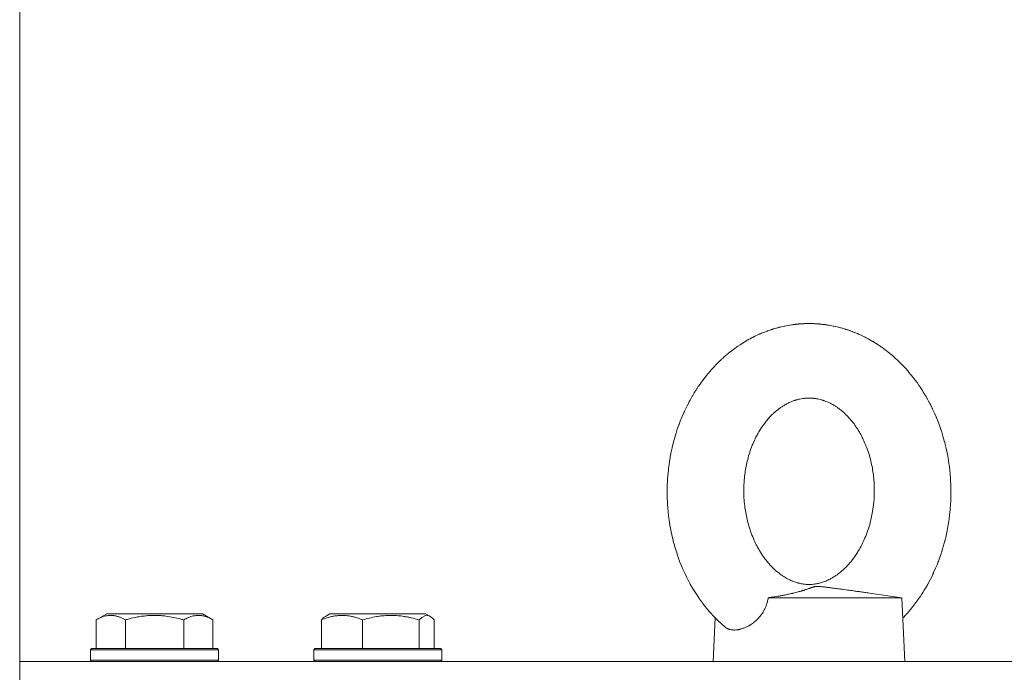
# Model space of a CAD drawing. Units: millimetres. Extents: x 0 to 16908, y -6 to 11880.
# Drawn here: x 12049 to 12234, y 10060 to 10182 of the extents above; entities that cross this region are included whole.
import ezdxf

# ---------------------------------------------------------------- set-up
doc = ezdxf.new("R2010")
doc.units = ezdxf.units.MM
doc.linetypes.add('K5LT_THIN', pattern=[0])
for name, color, linetype, true_color in [('DIM', 6, 'Continuous', 0xff00ff), ('R', 1, 'Continuous', 0xff0000), ('WELDING', 7, 'Continuous', 0xffffff)]:
    doc.layers.add(name, color=color, linetype=linetype, true_color=true_color)

msp = doc.modelspace()

# ---------------------------------------------------------------- linework, layer by layer
at = {"layer": 'DIM', "color": 7, "linetype": 'K5LT_THIN', "lineweight": 18}
msp.add_line((12049.44, 10055.57), (12049.44, 10600.68), dxfattribs=at)
at = {"layer": 'R', "color": 7, "linetype": 'K5LT_THIN', "lineweight": 18}
for p, q in [((12189.9, 10073.57), (12214.96, 10073.57)), ((12214.96, 10073.57), (12208.87, 10074.44)), ((12214.96, 10073.57), (12215.56, 10061.57)), ((12063.77, 10069.41), (12065.77, 10070.57)), ((12063.77, 10069.41), (12063.77, 10064.07)), ((12064.91, 10070.07), (12065.77, 10070.57)), ((12083.71, 10070.57), (12065.77, 10070.57)), ((12069.26, 10069.41), (12069.26, 10064.07)), ((12080.23, 10069.41), (12080.23, 10064.07)), ((12084.58, 10070.07), (12083.71, 10070.57)), ((12085.71, 10069.41), (12083.71, 10070.57)), ((12085.71, 10069.41), (12085.71, 10064.07)), ((12106.04, 10069.41), (12106.04, 10064.07)), ((12106.8, 10070.07), (12107.66, 10070.57)), ((12107.13, 10070.26), (12107.66, 10070.57)), ((12125.6, 10070.57), (12107.66, 10070.57)), ((12113.79, 10069.41), (12113.79, 10064.07)), ((12124.39, 10069.41), (12124.39, 10064.07)), ((12126.13, 10070.26), (12125.6, 10070.57)), ((12126.47, 10070.07), (12125.6, 10070.57)), ((12127.23, 10069.41), (12127.23, 10064.07)), ((12179.97, 10069.77), (12179.56, 10061.57)), ((12179.97, 10069.77), (12179.56, 10061.57)), ((12062.74, 10063.77), (12062.91, 10064.07)), ((12062.74, 10063.77), (12062.91, 10064.07)), ((12086.57, 10064.07), (12062.91, 10064.07)), ((12086.74, 10063.77), (12086.57, 10064.07)), ((12086.74, 10063.77), (12086.57, 10064.07)), ((12104.63, 10063.77), (12104.8, 10064.07)), ((12104.63, 10063.77), (12104.8, 10064.07)), ((12128.46, 10064.07), (12104.8, 10064.07)), ((12128.63, 10063.77), (12128.46, 10064.07)), ((12128.63, 10063.77), (12128.46, 10064.07)), ((12062.74, 10063.77), (12062.74, 10061.87)), ((12086.74, 10063.77), (12062.74, 10063.77)), ((12086.74, 10063.77), (12086.74, 10061.87)), ((12086.74, 10063.77), (12086.74, 10061.87)), ((12104.63, 10063.77), (12104.63, 10061.87)), ((12128.63, 10063.77), (12104.63, 10063.77)), ((12128.63, 10063.77), (12128.63, 10061.87)), ((12128.63, 10063.77), (12128.63, 10061.87)), ((12049.44, 10057.57), (12049.44, 10061.57)), ((12049.44, 10061.57), (12251.44, 10061.57)), ((12086.74, 10061.87), (12062.74, 10061.87)), ((12062.74, 10061.87), (12062.91, 10061.57)), ((12086.74, 10061.87), (12086.57, 10061.57)), ((12086.74, 10061.87), (12086.57, 10061.57)), ((12128.63, 10061.87), (12104.63, 10061.87)), ((12104.63, 10061.87), (12104.8, 10061.57)), ((12128.63, 10061.87), (12128.46, 10061.57)), ((12128.63, 10061.87), (12128.46, 10061.57))]:
    msp.add_line(p, q, dxfattribs=at)
at = {"layer": 'WELDING', "color": 7, "linetype": 'K5LT_THIN', "lineweight": 18}
for p, q in [((12194.36, 10124.84), (12194.45, 10124.85)), ((12194.45, 10124.85), (12194.64, 10124.88)), ((12194.64, 10124.88), (12195.01, 10124.92)), ((12195.01, 10124.92), (12195.09, 10124.93)), ((12195.09, 10124.93), (12195.1, 10124.93)), ((12195.1, 10124.93), (12195.13, 10124.93)), ((12195.13, 10124.93), (12195.18, 10124.94)), ((12195.18, 10124.94), (12195.29, 10124.95)), ((12195.29, 10124.95), (12195.5, 10124.97)), ((12195.5, 10124.97), (12195.52, 10124.97)), ((12195.52, 10124.97), (12195.54, 10124.98)), ((12195.52, 10124.97), (12195.52, 10124.97)), ((12195.54, 10124.98), (12195.58, 10124.98)), ((12195.58, 10124.98), (12195.66, 10124.99)), ((12195.66, 10124.99), (12195.81, 10125)), ((12195.81, 10125), (12195.94, 10125.01)), ((12195.94, 10125.01), (12195.96, 10125.01)), ((12195.96, 10125.01), (12195.98, 10125.01)), ((12195.98, 10125.01), (12196.02, 10125.01)), ((12196.02, 10125.01), (12196.11, 10125.02)), ((12196.11, 10125.02), (12196.29, 10125.03)), ((12196.29, 10125.03), (12196.54, 10125.04)), ((12196.54, 10125.04), (12196.56, 10125.04)), ((12196.56, 10125.04), (12196.6, 10125.05)), ((12196.6, 10125.05), (12196.66, 10125.05)), ((12196.66, 10125.05), (12196.8, 10125.05)), ((12196.8, 10125.05), (12197.08, 10125.06)), ((12197.08, 10125.06), (12197.56, 10125.07)), ((12199.3, 10125), (12199.32, 10125)), ((12199.32, 10125), (12199.32, 10125)), ((12199.32, 10125), (12199.33, 10125)), ((12199.33, 10125), (12199.34, 10125)), ((12199.34, 10125), (12199.35, 10124.99)), ((12199.35, 10124.99), (12199.36, 10124.99)), ((12199.36, 10124.99), (12199.38, 10124.99)), ((12199.38, 10124.99), (12199.4, 10124.99)), ((12199.4, 10124.99), (12199.4, 10124.99)), ((12199.4, 10124.99), (12199.41, 10124.99)), ((12199.41, 10124.99), (12199.43, 10124.99)), ((12199.43, 10124.99), (12199.47, 10124.99)), ((12199.47, 10124.99), (12199.5, 10124.98)), ((12199.5, 10124.98), (12199.51, 10124.98)), ((12199.51, 10124.98), (12199.52, 10124.98)), ((12199.52, 10124.98), (12199.54, 10124.98)), ((12199.54, 10124.98), (12199.58, 10124.98)), ((12199.58, 10124.98), (12199.66, 10124.97)), ((12199.66, 10124.97), (12199.7, 10124.96)), ((12199.7, 10124.96), (12199.71, 10124.96)), ((12199.71, 10124.96), (12199.72, 10124.96)), ((12199.72, 10124.96), (12199.75, 10124.96)), ((12199.75, 10124.96), (12199.81, 10124.95)), ((12199.81, 10124.95), (12199.92, 10124.94)), ((12199.92, 10124.94), (12200.1, 10124.92)), ((12200.1, 10124.92), (12200.11, 10124.92)), ((12200.11, 10124.92), (12200.13, 10124.92)), ((12200.13, 10124.92), (12200.17, 10124.91)), ((12200.17, 10124.91), (12200.24, 10124.91)), ((12200.24, 10124.91), (12200.39, 10124.89)), ((12200.39, 10124.89), (12200.54, 10124.87)), ((12200.54, 10124.87), (12200.55, 10124.87)), ((12200.55, 10124.87), (12200.57, 10124.86)), ((12200.57, 10124.86), (12200.61, 10124.86)), ((12200.61, 10124.86), (12200.7, 10124.85)), ((12200.7, 10124.85), (12200.88, 10124.82)), ((12187.79, 10122.87), (12188.26, 10123.08)), ((12188.26, 10123.08), (12188.29, 10123.09)), ((12188.29, 10123.09), (12188.34, 10123.11)), ((12188.34, 10123.11), (12188.44, 10123.16)), ((12188.44, 10123.16), (12188.64, 10123.24)), ((12188.64, 10123.24), (12189.04, 10123.41)), ((12189.04, 10123.41), (12189.67, 10123.65)), ((12189.67, 10123.65), (12189.7, 10123.66)), ((12189.7, 10123.66), (12189.74, 10123.68)), ((12189.74, 10123.68), (12189.83, 10123.71)), ((12189.83, 10123.71), (12190.02, 10123.78)), ((12190.02, 10123.78), (12190.39, 10123.9)), ((12190.39, 10123.9), (12190.45, 10123.92)), ((12190.45, 10123.92), (12190.46, 10123.93)), ((12190.46, 10123.93), (12190.49, 10123.93)), ((12190.49, 10123.93), (12190.54, 10123.95)), ((12190.54, 10123.95), (12190.64, 10123.98)), ((12190.64, 10123.98), (12190.85, 10124.05)), ((12190.85, 10124.05), (12190.87, 10124.06)), ((12190.87, 10124.06), (12190.88, 10124.06)), ((12190.88, 10124.06), (12190.9, 10124.06)), ((12190.9, 10124.06), (12190.94, 10124.08)), ((12190.94, 10124.08), (12191.01, 10124.1)), ((12191.01, 10124.1), (12191.17, 10124.14)), ((12191.17, 10124.14), (12191.3, 10124.18)), ((12191.3, 10124.18), (12191.31, 10124.19)), ((12191.31, 10124.19), (12191.33, 10124.19)), ((12191.33, 10124.19), (12191.38, 10124.2)), ((12191.38, 10124.2), (12191.47, 10124.23)), ((12191.47, 10124.23), (12191.64, 10124.28)), ((12191.64, 10124.28), (12191.89, 10124.34)), ((12191.89, 10124.34), (12191.91, 10124.35)), ((12191.91, 10124.35), (12191.94, 10124.36)), ((12191.94, 10124.36), (12192.01, 10124.37)), ((12192.01, 10124.37), (12192.14, 10124.41)), ((12192.14, 10124.41), (12192.41, 10124.47)), ((12192.41, 10124.47), (12192.87, 10124.57)), ((12192.87, 10124.57), (12192.89, 10124.58)), ((12192.89, 10124.58), (12192.94, 10124.59)), ((12192.94, 10124.59), (12193.04, 10124.61)), ((12193.04, 10124.61), (12193.24, 10124.65)), ((12193.24, 10124.65), (12193.64, 10124.72)), ((12193.64, 10124.72), (12194.29, 10124.83)), ((12194.29, 10124.83), (12194.31, 10124.83)), ((12194.31, 10124.83), (12194.36, 10124.84)), ((12200.88, 10124.82), (12201.11, 10124.78)), ((12201.11, 10124.78), (12201.13, 10124.78)), ((12201.13, 10124.78), (12201.16, 10124.78)), ((12201.16, 10124.78), (12201.23, 10124.77)), ((12201.23, 10124.77), (12201.36, 10124.74)), ((12201.36, 10124.74), (12201.61, 10124.7)), ((12201.61, 10124.7), (12202.06, 10124.61)), ((12202.06, 10124.61), (12202.09, 10124.61)), ((12202.09, 10124.61), (12202.14, 10124.6)), ((12202.14, 10124.6), (12202.23, 10124.58)), ((12202.23, 10124.58), (12202.43, 10124.53)), ((12202.43, 10124.53), (12202.81, 10124.45)), ((12202.81, 10124.45), (12203.45, 10124.29)), ((12203.45, 10124.29), (12203.47, 10124.28)), ((12203.47, 10124.28), (12203.51, 10124.27)), ((12203.51, 10124.27), (12203.61, 10124.24)), ((12203.61, 10124.24), (12203.79, 10124.19)), ((12203.79, 10124.19), (12204.16, 10124.08)), ((12204.16, 10124.08), (12204.28, 10124.04)), ((12204.28, 10124.04), (12204.29, 10124.04)), ((12204.29, 10124.04), (12204.32, 10124.03)), ((12204.32, 10124.03), (12204.37, 10124.01)), ((12204.37, 10124.01), (12204.48, 10123.98)), ((12204.48, 10123.98), (12204.7, 10123.91)), ((12204.7, 10123.91), (12204.7, 10123.91)), ((12204.7, 10123.91), (12204.71, 10123.91)), ((12204.71, 10123.91), (12204.73, 10123.9)), ((12204.73, 10123.9), (12204.77, 10123.89)), ((12204.77, 10123.89), (12204.85, 10123.86)), ((12204.85, 10123.86), (12205, 10123.81)), ((12205, 10123.81), (12205.13, 10123.76)), ((12205.13, 10123.76), (12205.14, 10123.76)), ((12205.14, 10123.76), (12205.16, 10123.75)), ((12205.16, 10123.75), (12205.2, 10123.74)), ((12205.2, 10123.74), (12205.29, 10123.71)), ((12205.29, 10123.71), (12205.46, 10123.64)), ((12205.46, 10123.64), (12205.69, 10123.56)), ((12205.69, 10123.56), (12205.7, 10123.55)), ((12205.7, 10123.55), (12205.73, 10123.54)), ((12205.73, 10123.54), (12205.8, 10123.52)), ((12205.8, 10123.52), (12205.92, 10123.47)), ((12205.92, 10123.47), (12206.17, 10123.37)), ((12206.17, 10123.37), (12206.6, 10123.19)), ((12206.6, 10123.19), (12206.62, 10123.18)), ((12206.62, 10123.18), (12206.67, 10123.16)), ((12206.67, 10123.16), (12206.76, 10123.12)), ((12206.76, 10123.12), (12206.94, 10123.04)), ((12206.94, 10123.04), (12207.31, 10122.87)), ((12184.62, 10121.09), (12185.12, 10121.41)), ((12185.12, 10121.41), (12185.14, 10121.43)), ((12185.14, 10121.43), (12185.18, 10121.45)), ((12185.18, 10121.45), (12185.27, 10121.5)), ((12185.27, 10121.5), (12185.43, 10121.6)), ((12185.43, 10121.6), (12185.76, 10121.8)), ((12185.76, 10121.8), (12185.78, 10121.81)), ((12185.78, 10121.81), (12185.8, 10121.82)), ((12185.8, 10121.82), (12185.82, 10121.83)), ((12185.82, 10121.83), (12185.87, 10121.86)), ((12185.87, 10121.86), (12185.96, 10121.92)), ((12185.96, 10121.92), (12186.15, 10122.03)), ((12186.15, 10122.03), (12186.21, 10122.06)), ((12186.21, 10122.06), (12186.22, 10122.07)), ((12186.22, 10122.07), (12186.24, 10122.08)), ((12186.24, 10122.08), (12186.28, 10122.1)), ((12186.28, 10122.1), (12186.36, 10122.14)), ((12186.36, 10122.14), (12186.51, 10122.22)), ((12186.51, 10122.22), (12186.65, 10122.3)), ((12186.65, 10122.3), (12186.66, 10122.3)), ((12186.66, 10122.3), (12186.68, 10122.31)), ((12186.68, 10122.31), (12186.73, 10122.34)), ((12186.73, 10122.34), (12186.82, 10122.39)), ((12186.82, 10122.39), (12187, 10122.48)), ((12187, 10122.48), (12187.27, 10122.62)), ((12187.27, 10122.62), (12187.29, 10122.62)), ((12187.29, 10122.62), (12187.32, 10122.64)), ((12187.32, 10122.64), (12187.39, 10122.67)), ((12187.39, 10122.67), (12187.52, 10122.74)), ((12187.52, 10122.74), (12187.79, 10122.87)), ((12207.31, 10122.87), (12207.91, 10122.58)), ((12207.91, 10122.58), (12207.93, 10122.57)), ((12207.93, 10122.57), (12207.98, 10122.55)), ((12207.98, 10122.55), (12208.07, 10122.5)), ((12208.07, 10122.5), (12208.26, 10122.41)), ((12208.26, 10122.41), (12208.63, 10122.21)), ((12208.63, 10122.21), (12208.85, 10122.09)), ((12208.85, 10122.09), (12208.86, 10122.08)), ((12208.86, 10122.08), (12208.89, 10122.07)), ((12208.89, 10122.07), (12208.95, 10122.03)), ((12208.95, 10122.03), (12209.06, 10121.97)), ((12209.06, 10121.97), (12209.28, 10121.85)), ((12209.28, 10121.85), (12209.28, 10121.84)), ((12209.28, 10121.84), (12209.3, 10121.83)), ((12209.3, 10121.83), (12209.34, 10121.81)), ((12209.34, 10121.81), (12209.42, 10121.76)), ((12209.42, 10121.76), (12209.57, 10121.68)), ((12209.57, 10121.68), (12209.7, 10121.59)), ((12209.7, 10121.59), (12209.71, 10121.59)), ((12209.71, 10121.59), (12209.73, 10121.58)), ((12209.73, 10121.58), (12209.77, 10121.55)), ((12209.77, 10121.55), (12209.85, 10121.5)), ((12209.85, 10121.5), (12210, 10121.41)), ((12210, 10121.41), (12210.16, 10121.31)), ((12210.16, 10121.31), (12210.17, 10121.3)), ((12210.17, 10121.3), (12210.19, 10121.29)), ((12210.19, 10121.29), (12210.25, 10121.25)), ((12210.25, 10121.25), (12210.35, 10121.19)), ((12210.35, 10121.19), (12210.55, 10121.05)), ((12182.11, 10119.21), (12182.21, 10119.3)), ((12182.21, 10119.3), (12182.41, 10119.46)), ((12182.41, 10119.46), (12182.76, 10119.74)), ((12182.76, 10119.74), (12182.77, 10119.76)), ((12182.77, 10119.76), (12182.81, 10119.79)), ((12182.81, 10119.79), (12182.89, 10119.85)), ((12182.89, 10119.85), (12183.04, 10119.96)), ((12183.04, 10119.96), (12183.35, 10120.2)), ((12183.35, 10120.2), (12183.85, 10120.56)), ((12183.85, 10120.56), (12183.87, 10120.58)), ((12183.87, 10120.58), (12183.92, 10120.62)), ((12183.92, 10120.62), (12184.02, 10120.68)), ((12184.02, 10120.68), (12184.22, 10120.82)), ((12184.22, 10120.82), (12184.62, 10121.09)), ((12210.55, 10121.05), (12210.91, 10120.81)), ((12210.91, 10120.81), (12210.93, 10120.8)), ((12210.93, 10120.8), (12210.96, 10120.77)), ((12210.96, 10120.77), (12211.04, 10120.72)), ((12211.04, 10120.72), (12211.2, 10120.61)), ((12211.2, 10120.61), (12211.5, 10120.39)), ((12211.5, 10120.39), (12212.01, 10120.01)), ((12212.01, 10120.01), (12212.03, 10120)), ((12212.03, 10120), (12212.08, 10119.96)), ((12212.08, 10119.96), (12212.18, 10119.89)), ((12212.18, 10119.89), (12212.37, 10119.74)), ((12212.37, 10119.74), (12212.74, 10119.43)), ((12212.74, 10119.43), (12213.2, 10119.05)), ((12180.19, 10117.42), (12180.56, 10117.79)), ((12180.56, 10117.79), (12180.71, 10117.94)), ((12180.71, 10117.94), (12180.72, 10117.96)), ((12180.72, 10117.96), (12180.75, 10117.98)), ((12180.75, 10117.98), (12180.81, 10118.04)), ((12180.81, 10118.04), (12180.92, 10118.15)), ((12180.92, 10118.15), (12181.14, 10118.36)), ((12181.14, 10118.36), (12181.15, 10118.36)), ((12181.15, 10118.36), (12181.17, 10118.38)), ((12181.17, 10118.38), (12181.2, 10118.41)), ((12181.2, 10118.41), (12181.27, 10118.48)), ((12181.27, 10118.48), (12181.41, 10118.6)), ((12181.41, 10118.6), (12181.58, 10118.75)), ((12181.58, 10118.75), (12181.59, 10118.76)), ((12181.59, 10118.76), (12181.61, 10118.78)), ((12181.61, 10118.78), (12181.65, 10118.81)), ((12181.65, 10118.81), (12181.72, 10118.88)), ((12181.72, 10118.88), (12181.88, 10119.01)), ((12181.88, 10119.01), (12182.02, 10119.14)), ((12182.02, 10119.14), (12182.04, 10119.15)), ((12182.04, 10119.15), (12182.06, 10119.17)), ((12182.06, 10119.17), (12182.11, 10119.21)), ((12213.2, 10119.05), (12213.22, 10119.03)), ((12213.22, 10119.03), (12213.26, 10119)), ((12213.26, 10119), (12213.33, 10118.93)), ((12213.33, 10118.93), (12213.48, 10118.8)), ((12213.48, 10118.8), (12213.78, 10118.53)), ((12213.78, 10118.53), (12213.85, 10118.47)), ((12213.85, 10118.47), (12213.86, 10118.45)), ((12213.86, 10118.45), (12213.89, 10118.43)), ((12213.89, 10118.43), (12213.93, 10118.39)), ((12213.93, 10118.39), (12214.03, 10118.31)), ((12214.03, 10118.31), (12214.21, 10118.13)), ((12214.21, 10118.13), (12214.28, 10118.06)), ((12214.28, 10118.06), (12214.29, 10118.05)), ((12214.29, 10118.05), (12214.31, 10118.04)), ((12214.31, 10118.04), (12214.35, 10118)), ((12214.35, 10118), (12214.42, 10117.93)), ((12214.42, 10117.93), (12214.57, 10117.78)), ((12214.57, 10117.78), (12214.71, 10117.64)), ((12214.71, 10117.64), (12214.72, 10117.63)), ((12214.72, 10117.63), (12214.74, 10117.61)), ((12214.74, 10117.61), (12214.78, 10117.57)), ((12214.78, 10117.57), (12214.87, 10117.49)), ((12214.87, 10117.49), (12215.03, 10117.32)), ((12178.14, 10115.09), (12178.57, 10115.63)), ((12178.57, 10115.63), (12178.6, 10115.66)), ((12178.6, 10115.66), (12178.64, 10115.71)), ((12178.64, 10115.71), (12178.73, 10115.82)), ((12178.73, 10115.82), (12178.92, 10116.04)), ((12178.92, 10116.04), (12179.3, 10116.48)), ((12179.3, 10116.48), (12179.85, 10117.07)), ((12179.85, 10117.07), (12179.87, 10117.1)), ((12179.87, 10117.1), (12179.92, 10117.14)), ((12179.92, 10117.14), (12180.01, 10117.24)), ((12180.01, 10117.24), (12180.19, 10117.42)), ((12215.03, 10117.32), (12215.25, 10117.09)), ((12215.25, 10117.09), (12215.26, 10117.07)), ((12215.26, 10117.07), (12215.29, 10117.04)), ((12215.29, 10117.04), (12215.35, 10116.98)), ((12215.35, 10116.98), (12215.46, 10116.86)), ((12215.46, 10116.86), (12215.69, 10116.61)), ((12215.69, 10116.61), (12216.07, 10116.19)), ((12216.07, 10116.19), (12216.09, 10116.16)), ((12216.09, 10116.16), (12216.13, 10116.12)), ((12216.13, 10116.12), (12216.21, 10116.03)), ((12216.21, 10116.03), (12216.37, 10115.84)), ((12216.37, 10115.84), (12216.68, 10115.47)), ((12177.1, 10113.7), (12177.29, 10113.97)), ((12177.29, 10113.97), (12177.6, 10114.39)), ((12177.6, 10114.39), (12177.62, 10114.42)), ((12177.62, 10114.42), (12177.65, 10114.46)), ((12177.65, 10114.46), (12177.72, 10114.55)), ((12177.72, 10114.55), (12177.86, 10114.73)), ((12177.86, 10114.73), (12178.14, 10115.09)), ((12216.68, 10115.47), (12217.16, 10114.86)), ((12217.16, 10114.86), (12217.18, 10114.83)), ((12217.18, 10114.83), (12217.22, 10114.78)), ((12217.22, 10114.78), (12217.31, 10114.66)), ((12217.31, 10114.66), (12217.48, 10114.44)), ((12217.48, 10114.44), (12217.82, 10113.97)), ((12217.82, 10113.97), (12218.18, 10113.46)), ((12175.82, 10111.71), (12176.01, 10112.03)), ((12176.01, 10112.03), (12176.07, 10112.13)), ((12176.07, 10112.13), (12176.08, 10112.14)), ((12176.08, 10112.14), (12176.09, 10112.17)), ((12176.09, 10112.17), (12176.13, 10112.23)), ((12176.13, 10112.23), (12176.21, 10112.35)), ((12176.21, 10112.35), (12176.35, 10112.58)), ((12176.35, 10112.58), (12176.5, 10112.8)), ((12176.5, 10112.82), (12176.52, 10112.84)), ((12176.5, 10112.8), (12176.5, 10112.82)), ((12176.52, 10112.84), (12176.56, 10112.9)), ((12176.56, 10112.9), (12176.63, 10113.01)), ((12176.63, 10113.01), (12176.78, 10113.24)), ((12176.78, 10113.24), (12176.93, 10113.45)), ((12176.93, 10113.45), (12176.94, 10113.46)), ((12176.94, 10113.46), (12176.96, 10113.5)), ((12176.96, 10113.5), (12177.01, 10113.57)), ((12177.01, 10113.57), (12177.1, 10113.7)), ((12218.18, 10113.46), (12218.2, 10113.43)), ((12218.2, 10113.43), (12218.23, 10113.38)), ((12218.23, 10113.38), (12218.3, 10113.28)), ((12218.3, 10113.28), (12218.44, 10113.08)), ((12218.44, 10113.08), (12218.7, 10112.67)), ((12218.7, 10112.67), (12218.83, 10112.48)), ((12218.83, 10112.48), (12218.84, 10112.46)), ((12218.84, 10112.46), (12218.86, 10112.42)), ((12218.86, 10112.42), (12218.91, 10112.35)), ((12218.91, 10112.35), (12218.99, 10112.21)), ((12218.99, 10112.21), (12219.17, 10111.93)), ((12219.17, 10111.93), (12219.24, 10111.81)), ((12174.68, 10109.62), (12174.97, 10110.2)), ((12174.97, 10110.2), (12174.99, 10110.23)), ((12174.99, 10110.23), (12175.02, 10110.29)), ((12175.02, 10110.29), (12175.09, 10110.42)), ((12175.09, 10110.42), (12175.22, 10110.67)), ((12175.22, 10110.67), (12175.5, 10111.17)), ((12175.5, 10111.17), (12175.64, 10111.41)), ((12175.64, 10111.41), (12175.65, 10111.43)), ((12175.65, 10111.43), (12175.68, 10111.47)), ((12175.68, 10111.47), (12175.72, 10111.55)), ((12175.72, 10111.55), (12175.82, 10111.71)), ((12219.24, 10111.81), (12219.25, 10111.79)), ((12219.25, 10111.79), (12219.27, 10111.76)), ((12219.27, 10111.76), (12219.3, 10111.7)), ((12219.3, 10111.7), (12219.37, 10111.58)), ((12219.37, 10111.58), (12219.51, 10111.35)), ((12219.51, 10111.35), (12219.65, 10111.1)), ((12219.65, 10111.1), (12219.66, 10111.08)), ((12219.66, 10111.08), (12219.68, 10111.05)), ((12219.68, 10111.05), (12219.72, 10110.99)), ((12219.72, 10110.99), (12219.78, 10110.87)), ((12219.78, 10110.87), (12219.92, 10110.62)), ((12219.92, 10110.62), (12220.06, 10110.35)), ((12220.06, 10110.35), (12220.07, 10110.33)), ((12220.07, 10110.33), (12220.1, 10110.29)), ((12220.1, 10110.29), (12220.14, 10110.21)), ((12220.14, 10110.21), (12220.22, 10110.05)), ((12173.69, 10107.47), (12174.06, 10108.32)), ((12174.06, 10108.32), (12174.08, 10108.37)), ((12174.08, 10108.37), (12174.12, 10108.45)), ((12174.12, 10108.45), (12174.2, 10108.62)), ((12174.2, 10108.62), (12174.35, 10108.96)), ((12174.35, 10108.96), (12174.68, 10109.62)), ((12220.22, 10110.05), (12220.39, 10109.73)), ((12220.39, 10109.73), (12220.66, 10109.18)), ((12220.66, 10109.18), (12220.67, 10109.15)), ((12220.67, 10109.15), (12220.7, 10109.1)), ((12220.7, 10109.1), (12220.75, 10108.98)), ((12220.75, 10108.98), (12220.86, 10108.74)), ((12220.86, 10108.74), (12221.08, 10108.27)), ((12221.08, 10108.27), (12221.4, 10107.52)), ((12173.19, 10106.2), (12173.26, 10106.38)), ((12173.26, 10106.38), (12173.4, 10106.74)), ((12173.4, 10106.74), (12173.69, 10107.47)), ((12221.4, 10107.52), (12221.42, 10107.48)), ((12221.42, 10107.48), (12221.45, 10107.4)), ((12221.45, 10107.4), (12221.52, 10107.24)), ((12221.52, 10107.24), (12221.64, 10106.93)), ((12221.64, 10106.93), (12221.89, 10106.29)), ((12172.62, 10104.51), (12172.84, 10105.22)), ((12172.84, 10105.22), (12173.14, 10106.06)), ((12173.14, 10106.06), (12173.16, 10106.1)), ((12173.16, 10106.1), (12173.19, 10106.2)), ((12221.89, 10106.29), (12222.22, 10105.37)), ((12222.22, 10105.37), (12222.23, 10105.32)), ((12222.23, 10105.32), (12222.26, 10105.23)), ((12222.26, 10105.23), (12222.33, 10105.05)), ((12222.33, 10105.05), (12222.45, 10104.68)), ((12222.45, 10104.68), (12222.67, 10103.93)), ((12172.02, 10102.37), (12172.19, 10103.04)), ((12172.19, 10103.04), (12172.42, 10103.85)), ((12172.42, 10103.85), (12172.43, 10103.89)), ((12172.43, 10103.89), (12172.45, 10103.98)), ((12172.45, 10103.98), (12172.51, 10104.16)), ((12172.51, 10104.16), (12172.62, 10104.51)), ((12222.67, 10103.93), (12222.93, 10103.04)), ((12222.93, 10103.04), (12222.94, 10103)), ((12222.94, 10103), (12222.96, 10102.9)), ((12222.96, 10102.9), (12223.01, 10102.72)), ((12223.01, 10102.72), (12223.11, 10102.34)), ((12171.58, 10100.37), (12171.71, 10101)), ((12171.71, 10101), (12171.87, 10101.74)), ((12171.87, 10101.74), (12171.88, 10101.79)), ((12171.88, 10101.79), (12171.9, 10101.87)), ((12171.9, 10101.87), (12171.94, 10102.04)), ((12171.94, 10102.04), (12172.02, 10102.37)), ((12223.11, 10102.34), (12223.28, 10101.58)), ((12223.28, 10101.58), (12223.45, 10100.82)), ((12223.45, 10100.82), (12223.46, 10100.78)), ((12171.28, 10098.53), (12171.38, 10099.24)), ((12171.38, 10099.24), (12171.47, 10099.77)), ((12171.47, 10099.77), (12171.48, 10099.81)), ((12171.48, 10099.81), (12171.49, 10099.89)), ((12171.49, 10099.89), (12171.52, 10100.05)), ((12171.52, 10100.05), (12171.58, 10100.37)), ((12223.46, 10100.78), (12223.47, 10100.69)), ((12223.47, 10100.69), (12223.51, 10100.51)), ((12223.51, 10100.51), (12223.57, 10100.15)), ((12223.57, 10100.15), (12223.7, 10099.44)), ((12223.7, 10099.44), (12223.8, 10098.74)), ((12171.06, 10096.49), (12171.16, 10097.55)), ((12171.16, 10097.55), (12171.2, 10097.87)), ((12171.2, 10097.91), (12171.21, 10098)), ((12171.2, 10097.87), (12171.2, 10097.91)), ((12171.21, 10098), (12171.23, 10098.18)), ((12171.23, 10098.18), (12171.28, 10098.53)), ((12223.8, 10098.74), (12223.81, 10098.7)), ((12223.81, 10098.7), (12223.82, 10098.62)), ((12223.82, 10098.62), (12223.84, 10098.46)), ((12223.84, 10098.46), (12223.89, 10098.13)), ((12223.89, 10098.13), (12223.97, 10097.46)), ((12223.97, 10097.46), (12224.03, 10096.83)), ((12170.97, 10095.25), (12170.98, 10095.31)), ((12170.98, 10095.38), (12170.99, 10095.46)), ((12170.98, 10095.34), (12170.98, 10095.38)), ((12170.98, 10095.31), (12170.98, 10095.34)), ((12170.99, 10095.56), (12171, 10095.7)), ((12170.99, 10095.5), (12170.99, 10095.56)), ((12170.99, 10095.46), (12170.99, 10095.5)), ((12171, 10095.7), (12171.02, 10095.96)), ((12171.02, 10095.96), (12171.06, 10096.49)), ((12224.03, 10096.83), (12224.03, 10096.79)), ((12224.03, 10096.79), (12224.04, 10096.71)), ((12224.04, 10096.71), (12224.05, 10096.54)), ((12224.05, 10096.54), (12224.08, 10096.21)), ((12224.08, 10096.21), (12224.12, 10095.55)), ((12224.12, 10095.55), (12224.16, 10094.73)), ((12170.94, 10093.52), (12170.95, 10094.24)), ((12170.95, 10092.53), (12170.94, 10093.52)), ((12170.95, 10094.65), (12170.96, 10094.97)), ((12170.95, 10094.24), (12170.95, 10094.65)), ((12170.96, 10094.97), (12170.97, 10095.13)), ((12170.97, 10095.21), (12170.97, 10095.25)), ((12170.97, 10095.13), (12170.97, 10095.21)), ((12224.16, 10094.73), (12224.16, 10094.68)), ((12224.16, 10094.68), (12224.17, 10094.58)), ((12224.17, 10094.58), (12224.17, 10094.39)), ((12224.17, 10094.39), (12224.18, 10094)), ((12224.18, 10094), (12224.18, 10093.23)), ((12170.96, 10092.03), (12170.95, 10092.53)), ((12170.97, 10091.78), (12170.96, 10092.03)), ((12170.97, 10091.75), (12170.97, 10091.78)), ((12170.97, 10091.63), (12170.97, 10091.75)), ((12170.98, 10091.54), (12170.97, 10091.63)), ((12224.14, 10091.66), (12224.12, 10091.14)), ((12224.15, 10091.91), (12224.14, 10091.66)), ((12224.16, 10092.04), (12224.15, 10091.91)), ((12224.18, 10093.23), (12224.16, 10092.1)), ((12224.16, 10092.1), (12224.16, 10092.04)), ((12170.99, 10091.36), (12170.98, 10091.54)), ((12171.01, 10090.98), (12170.99, 10091.36)), ((12171.04, 10090.63), (12171.01, 10090.98)), ((12171.06, 10090.36), (12171.04, 10090.63)), ((12171.1, 10089.82), (12171.06, 10090.36)), ((12171.13, 10089.52), (12171.1, 10089.82)), ((12224.04, 10090.12), (12223.86, 10088.46)), ((12224.12, 10091.14), (12224.04, 10090.12)), ((12171.15, 10089.38), (12171.13, 10089.52)), ((12171.16, 10089.3), (12171.15, 10089.38)), ((12171.16, 10089.27), (12171.16, 10089.3)), ((12171.2, 10088.95), (12171.16, 10089.27)), ((12171.24, 10088.61), (12171.2, 10088.95)), ((12171.32, 10088.05), (12171.24, 10088.61)), ((12171.37, 10087.74), (12171.32, 10088.05)), ((12223.8, 10088.03), (12223.72, 10087.55)), ((12223.83, 10088.27), (12223.8, 10088.03)), ((12223.85, 10088.39), (12223.83, 10088.27)), ((12223.86, 10088.46), (12223.85, 10088.39)), ((12171.39, 10087.57), (12171.37, 10087.74)), ((12171.4, 10087.48), (12171.39, 10087.57)), ((12171.41, 10087.44), (12171.4, 10087.48)), ((12171.41, 10087.42), (12171.41, 10087.44)), ((12171.42, 10087.39), (12171.41, 10087.42)), ((12171.42, 10087.35), (12171.42, 10087.39)), ((12171.43, 10087.32), (12171.42, 10087.35)), ((12171.43, 10087.3), (12171.43, 10087.32)), ((12171.43, 10087.29), (12171.43, 10087.3)), ((12171.43, 10087.28), (12171.43, 10087.29)), ((12171.43, 10087.29), (12171.43, 10087.29)), ((12171.44, 10087.27), (12171.43, 10087.28)), ((12171.44, 10087.26), (12171.44, 10087.27)), ((12171.44, 10087.24), (12171.44, 10087.26)), ((12171.44, 10087.22), (12171.44, 10087.24)), ((12171.55, 10086.61), (12171.44, 10087.22)), ((12171.68, 10085.95), (12171.55, 10086.61)), ((12223.45, 10086.05), (12223.42, 10085.88)), ((12223.47, 10086.14), (12223.45, 10086.05)), ((12223.48, 10086.18), (12223.47, 10086.14)), ((12223.56, 10086.59), (12223.48, 10086.18)), ((12223.72, 10087.55), (12223.56, 10086.59)), ((12171.75, 10085.63), (12171.68, 10085.95)), ((12171.78, 10085.47), (12171.75, 10085.63)), ((12171.8, 10085.39), (12171.78, 10085.47)), ((12171.81, 10085.35), (12171.8, 10085.39)), ((12171.97, 10084.66), (12171.81, 10085.35)), ((12172.14, 10083.97), (12171.97, 10084.66)), ((12223.04, 10084.25), (12223, 10084.1)), ((12223.06, 10084.33), (12223.04, 10084.25)), ((12223.07, 10084.37), (12223.06, 10084.33)), ((12223.2, 10084.88), (12223.07, 10084.37)), ((12223.35, 10085.55), (12223.2, 10084.88)), ((12223.42, 10085.88), (12223.35, 10085.55)), ((12172.24, 10083.62), (12172.14, 10083.97)), ((12172.29, 10083.45), (12172.24, 10083.62)), ((12172.31, 10083.36), (12172.29, 10083.45)), ((12172.32, 10083.32), (12172.31, 10083.36)), ((12172.54, 10082.58), (12172.32, 10083.32)), ((12172.78, 10081.84), (12172.54, 10082.58)), ((12222.52, 10082.41), (12222.5, 10082.33)), ((12222.53, 10082.45), (12222.52, 10082.41)), ((12222.75, 10083.19), (12222.53, 10082.45)), ((12222.92, 10083.8), (12222.75, 10083.19)), ((12223, 10084.1), (12222.92, 10083.8)), ((12172.9, 10081.48), (12172.78, 10081.84)), ((12172.96, 10081.3), (12172.9, 10081.48)), ((12172.99, 10081.21), (12172.96, 10081.3)), ((12173.01, 10081.16), (12172.99, 10081.21)), ((12173.34, 10080.26), (12173.01, 10081.16)), ((12222.12, 10081.2), (12221.83, 10080.42)), ((12222.34, 10081.84), (12222.12, 10081.2)), ((12222.44, 10082.17), (12222.34, 10081.84)), ((12222.5, 10082.33), (12222.44, 10082.17)), ((12173.62, 10079.57), (12173.34, 10080.26)), ((12173.77, 10079.23), (12173.62, 10079.57)), ((12173.84, 10079.05), (12173.77, 10079.23)), ((12173.88, 10078.97), (12173.84, 10079.05)), ((12173.89, 10078.93), (12173.88, 10078.97)), ((12174.28, 10078.08), (12173.89, 10078.93)), ((12221.3, 10079.1), (12220.94, 10078.29)), ((12221.58, 10079.78), (12221.3, 10079.1)), ((12221.71, 10080.12), (12221.58, 10079.78)), ((12221.78, 10080.29), (12221.71, 10080.12)), ((12221.81, 10080.37), (12221.78, 10080.29)), ((12221.83, 10080.42), (12221.81, 10080.37)), ((12174.55, 10077.52), (12174.28, 10078.08)), ((12174.69, 10077.24), (12174.55, 10077.52)), ((12174.76, 10077.1), (12174.69, 10077.24)), ((12174.79, 10077.03), (12174.76, 10077.1)), ((12174.81, 10077), (12174.79, 10077.03)), ((12174.93, 10076.77), (12174.81, 10077)), ((12220.28, 10076.95), (12219.85, 10076.15)), ((12220.63, 10077.64), (12220.28, 10076.95)), ((12220.79, 10077.99), (12220.63, 10077.64)), ((12220.88, 10078.16), (12220.79, 10077.99)), ((12220.92, 10078.25), (12220.88, 10078.16)), ((12220.94, 10078.29), (12220.92, 10078.25)), ((12175.27, 10076.15), (12174.93, 10076.77)), ((12175.44, 10075.84), (12175.27, 10076.15)), ((12175.53, 10075.69), (12175.44, 10075.84)), ((12175.57, 10075.61), (12175.53, 10075.69)), ((12175.59, 10075.57), (12175.57, 10075.61)), ((12175.81, 10075.2), (12175.59, 10075.57)), ((12176.41, 10074.24), (12175.81, 10075.2)), ((12219.17, 10074.98), (12218.91, 10074.56)), ((12219.52, 10075.58), (12219.17, 10074.98)), ((12219.7, 10075.88), (12219.52, 10075.58)), ((12219.78, 10076.03), (12219.7, 10075.88)), ((12219.83, 10076.11), (12219.78, 10076.03)), ((12219.85, 10076.15), (12219.83, 10076.11)), ((12176.72, 10073.77), (12176.41, 10074.24)), ((12176.88, 10073.54), (12176.72, 10073.77)), ((12176.96, 10073.43), (12176.88, 10073.54)), ((12177, 10073.37), (12176.96, 10073.43)), ((12177.02, 10073.34), (12177, 10073.37)), ((12177.07, 10073.26), (12177.02, 10073.34)), ((12177.27, 10072.98), (12177.07, 10073.26)), ((12217.97, 10073.16), (12217.61, 10072.66)), ((12218.15, 10073.41), (12217.97, 10073.16)), ((12218.23, 10073.54), (12218.15, 10073.41)), ((12218.28, 10073.6), (12218.23, 10073.54)), ((12218.3, 10073.63), (12218.28, 10073.6)), ((12218.39, 10073.77), (12218.3, 10073.63)), ((12218.66, 10074.18), (12218.39, 10073.77)), ((12218.79, 10074.38), (12218.66, 10074.18)), ((12218.86, 10074.48), (12218.79, 10074.38)), ((12218.89, 10074.53), (12218.86, 10074.48)), ((12218.91, 10074.56), (12218.89, 10074.53)), ((12177.38, 10072.84), (12177.27, 10072.98)), ((12177.43, 10072.77), (12177.38, 10072.84)), ((12177.45, 10072.74), (12177.43, 10072.77)), ((12177.47, 10072.72), (12177.45, 10072.74)), ((12177.64, 10072.49), (12177.47, 10072.72)), ((12177.96, 10072.08), (12177.64, 10072.49)), ((12178.12, 10071.88), (12177.96, 10072.08)), ((12178.2, 10071.77), (12178.12, 10071.88)), ((12178.24, 10071.72), (12178.2, 10071.77)), ((12178.26, 10071.7), (12178.24, 10071.72)), ((12178.34, 10071.6), (12178.26, 10071.7)), ((12178.89, 10070.94), (12178.34, 10071.6)), ((12216.55, 10071.32), (12216.34, 10071.07)), ((12216.65, 10071.45), (12216.55, 10071.32)), ((12216.7, 10071.51), (12216.65, 10071.45)), ((12216.73, 10071.54), (12216.7, 10071.51)), ((12216.86, 10071.7), (12216.73, 10071.54)), ((12217.61, 10072.66), (12216.86, 10071.7)), ((12064.91, 10070.07), (12064.91, 10070.07)), ((12064.91, 10070.07), (12064.91, 10070.07)), ((12084.58, 10070.07), (12084.58, 10070.07)), ((12124.88, 10069.88), (12124.39, 10069.41)), ((12125.57, 10070.24), (12124.88, 10069.88)), ((12126.27, 10070.17), (12125.57, 10070.24)), ((12126.47, 10070.07), (12126.27, 10070.17)), ((12126.72, 10069.89), (12126.47, 10070.07)), ((12126.98, 10069.67), (12126.72, 10069.89)), ((12127.23, 10069.41), (12126.98, 10069.67)), ((12179.17, 10070.62), (12178.89, 10070.94)), ((12179.32, 10070.47), (12179.17, 10070.62)), ((12179.39, 10070.39), (12179.32, 10070.47)), ((12179.42, 10070.35), (12179.39, 10070.39)), ((12179.44, 10070.33), (12179.42, 10070.35)), ((12179.62, 10070.13), (12179.44, 10070.33)), ((12179.8, 10069.95), (12179.62, 10070.13)), ((12179.89, 10069.86), (12179.8, 10069.95)), ((12179.93, 10069.81), (12179.89, 10069.86)), ((12179.95, 10069.79), (12179.93, 10069.81)), ((12179.96, 10069.78), (12179.95, 10069.79)), ((12180.21, 10069.52), (12179.96, 10069.78)), ((12180.35, 10069.38), (12180.21, 10069.52)), ((12215.32, 10069.95), (12215.15, 10069.77)), ((12215.59, 10070.24), (12215.32, 10069.95)), ((12215.73, 10070.39), (12215.59, 10070.24)), ((12215.79, 10070.46), (12215.73, 10070.39)), ((12215.83, 10070.5), (12215.79, 10070.46)), ((12215.85, 10070.52), (12215.83, 10070.5)), ((12215.91, 10070.58), (12215.85, 10070.52)), ((12216.34, 10071.07), (12215.91, 10070.58)), ((12180.42, 10069.31), (12180.35, 10069.38)), ((12180.46, 10069.28), (12180.42, 10069.31)), ((12180.48, 10069.26), (12180.46, 10069.28)), ((12181.73, 10068.11), (12180.48, 10069.26))]:
    msp.add_line(p, q, dxfattribs=at)
for points, knots in [([(12197.56, 10125.07), (12197.67, 10125.07), (12197.79, 10125.07), (12198.02, 10125.06), (12198.14, 10125.06), (12198.37, 10125.05), (12198.49, 10125.05), (12198.72, 10125.04), (12198.83, 10125.03), (12199.07, 10125.02), (12199.18, 10125.01), (12199.3, 10125)], [0, 0, 0, 0, 0.0813915, 0.0813915, 0.162783, 0.162783, 0.2441745, 0.2441745, 0.325566, 0.325566, 0.4069575, 0.4069575, 0.4069575, 0.4069575]), ([(12198.21, 10111.04), (12198.21, 10111.04), (12198.22, 10111.04), (12198.22, 10111.04), (12198.23, 10111.04), (12198.24, 10111.04), (12198.25, 10111.04), (12198.27, 10111.04), (12198.29, 10111.03), (12198.34, 10111.03), (12198.37, 10111.03), (12198.46, 10111.02), (12198.51, 10111.01), (12198.62, 10111), (12198.68, 10110.99), (12198.81, 10110.97), (12198.9, 10110.96), (12199.12, 10110.92), (12199.26, 10110.89), (12199.56, 10110.83), (12199.73, 10110.78), (12199.98, 10110.71), (12200.06, 10110.69), (12200.19, 10110.65), (12200.25, 10110.63), (12200.36, 10110.59), (12200.42, 10110.57), (12200.56, 10110.52), (12200.64, 10110.49), (12200.86, 10110.41), (12200.99, 10110.35), (12201.32, 10110.21), (12201.51, 10110.12), (12201.8, 10109.97), (12201.9, 10109.91), (12202.06, 10109.82), (12202.12, 10109.78), (12202.24, 10109.71), (12202.3, 10109.67), (12202.45, 10109.59), (12202.53, 10109.53), (12202.74, 10109.39), (12202.87, 10109.3), (12203.19, 10109.07), (12203.38, 10108.93), (12203.72, 10108.66), (12203.87, 10108.53), (12204.08, 10108.34), (12204.15, 10108.28), (12204.5, 10107.95), (12204.77, 10107.67), (12205.21, 10107.19), (12205.38, 10107), (12205.74, 10106.55), (12205.95, 10106.28), (12206.29, 10105.8), (12206.43, 10105.6), (12206.64, 10105.27), (12206.72, 10105.15), (12206.87, 10104.91), (12206.94, 10104.78), (12207.09, 10104.52), (12207.17, 10104.38), (12207.34, 10104.06), (12207.44, 10103.88), (12207.67, 10103.42), (12207.8, 10103.14), (12208.1, 10102.48), (12208.25, 10102.1), (12208.57, 10101.25), (12208.73, 10100.78), (12209.01, 10099.84), (12209.13, 10099.38), (12209.33, 10098.47), (12209.42, 10098.02), (12209.56, 10097.16), (12209.62, 10096.75), (12209.71, 10095.91), (12209.74, 10095.49), (12209.8, 10094.56), (12209.81, 10094.05), (12209.8, 10092.86), (12209.77, 10092.19), (12209.65, 10090.93), (12209.58, 10090.36), (12209.41, 10089.37), (12209.33, 10088.95), (12209.15, 10088.13), (12209.05, 10087.74), (12208.82, 10086.92), (12208.69, 10086.51), (12208.39, 10085.66), (12208.23, 10085.24), (12207.87, 10084.38), (12207.67, 10083.95), (12207.27, 10083.16), (12207.06, 10082.79), (12206.7, 10082.18), (12206.55, 10081.94), (12206.31, 10081.58), (12206.23, 10081.46), (12205.86, 10080.94), (12205.57, 10080.56), (12205.1, 10080), (12204.93, 10079.81), (12204.54, 10079.39), (12204.32, 10079.17), (12203.96, 10078.83), (12203.81, 10078.7), (12203.39, 10078.33), (12203.11, 10078.11), (12202.68, 10077.8), (12202.53, 10077.7), (12202.19, 10077.48), (12201.99, 10077.36), (12201.69, 10077.19), (12201.59, 10077.13), (12201.23, 10076.95), (12200.97, 10076.82), (12200.56, 10076.65), (12200.41, 10076.6), (12200.12, 10076.5), (12200, 10076.45), (12199.63, 10076.34), (12199.4, 10076.28), (12199.03, 10076.21), (12198.9, 10076.18), (12198.65, 10076.14), (12198.52, 10076.13), (12198.17, 10076.09), (12197.95, 10076.07), (12197.62, 10076.07), (12197.49, 10076.07), (12197.25, 10076.07), (12197.12, 10076.08), (12196.78, 10076.1), (12196.57, 10076.13), (12196.21, 10076.18), (12196.09, 10076.21), (12195.81, 10076.26), (12195.68, 10076.3), (12195.48, 10076.35), (12195.43, 10076.36), (12195.13, 10076.45), (12194.89, 10076.53), (12194.48, 10076.68), (12194.31, 10076.75), (12194.03, 10076.88), (12193.91, 10076.94), (12193.55, 10077.12), (12193.29, 10077.26), (12192.88, 10077.51), (12192.72, 10077.61), (12192.39, 10077.83), (12192.2, 10077.97), (12191.92, 10078.19), (12191.81, 10078.27), (12191.43, 10078.58), (12191.15, 10078.83), (12190.71, 10079.25), (12190.55, 10079.42), (12190.17, 10079.82), (12189.95, 10080.06), (12189.59, 10080.51), (12189.44, 10080.7), (12189.21, 10081.01), (12189.12, 10081.12), (12188.76, 10081.63), (12188.5, 10082.04), (12188.09, 10082.73), (12187.94, 10082.99), (12187.61, 10083.61), (12187.44, 10083.97), (12187.07, 10084.78), (12186.88, 10085.24), (12186.55, 10086.14), (12186.4, 10086.59), (12186.14, 10087.47), (12186.03, 10087.9), (12185.83, 10088.74), (12185.75, 10089.15), (12185.6, 10089.97), (12185.54, 10090.39), (12185.42, 10091.32), (12185.38, 10091.83), (12185.31, 10093.01), (12185.3, 10093.7), (12185.33, 10094.95), (12185.37, 10095.52), (12185.47, 10096.52), (12185.52, 10096.95), (12185.65, 10097.78), (12185.73, 10098.19), (12185.9, 10099.03), (12186.01, 10099.45), (12186.25, 10100.32), (12186.38, 10100.77), (12186.69, 10101.66), (12186.86, 10102.11), (12187.22, 10102.95), (12187.4, 10103.34), (12187.73, 10103.99), (12187.87, 10104.25), (12188.09, 10104.64), (12188.17, 10104.78), (12188.51, 10105.34), (12188.78, 10105.75), (12189.22, 10106.35), (12189.38, 10106.55), (12189.74, 10107), (12189.95, 10107.24), (12190.32, 10107.64), (12190.48, 10107.81), (12190.71, 10108.03), (12190.78, 10108.1), (12191.13, 10108.43), (12191.41, 10108.67), (12191.87, 10109.03), (12192.04, 10109.16), (12192.39, 10109.4), (12192.57, 10109.52), (12192.83, 10109.68), (12192.91, 10109.73), (12193.05, 10109.82), (12193.12, 10109.85), (12193.24, 10109.92), (12193.3, 10109.95), (12193.44, 10110.03), (12193.53, 10110.08), (12193.76, 10110.19), (12193.9, 10110.25), (12194.23, 10110.4), (12194.42, 10110.47), (12194.7, 10110.57), (12194.8, 10110.61), (12194.94, 10110.66), (12195, 10110.67), (12195.11, 10110.71), (12195.16, 10110.72), (12195.3, 10110.76), (12195.38, 10110.78), (12195.59, 10110.83), (12195.71, 10110.86), (12196.02, 10110.93), (12196.2, 10110.96), (12196.47, 10111), (12196.56, 10111.01), (12196.7, 10111.02), (12196.75, 10111.03), (12196.86, 10111.04), (12196.91, 10111.04), (12197.04, 10111.05), (12197.12, 10111.06), (12197.32, 10111.06), (12197.44, 10111.07), (12197.56, 10111.07)], [0, 0, 0, 0, 0.004822, 0.004822, 0.011983, 0.011983, 0.025915, 0.025915, 0.052999, 0.052999, 0.106779, 0.106779, 0.194531, 0.194531, 0.282172, 0.282172, 0.422351, 0.422351, 0.646827, 0.646827, 0.924047, 0.924047, 1.053413, 1.053413, 1.143783, 1.143783, 1.23469, 1.23469, 1.372474, 1.372474, 1.594621, 1.594621, 1.903498, 1.903498, 2.070966, 2.070966, 2.169918, 2.169918, 2.26987, 2.26987, 2.404746, 2.404746, 2.623195, 2.623195, 2.939451, 2.939451, 3.191337, 3.191337, 3.307239, 3.307239, 3.791171, 3.791171, 4.092809, 4.092809, 4.475213, 4.475213, 4.755921, 4.755921, 4.910184, 4.910184, 5.070131, 5.070131, 5.2362, 5.2362, 5.456644, 5.456644, 5.778637, 5.778637, 6.199981, 6.199981, 6.694395, 6.694395, 7.162611, 7.162611, 7.598648, 7.598648, 7.997239, 7.997239, 8.395011, 8.395011, 8.876932, 8.876932, 9.513608, 9.513608, 10.061415, 10.061415, 10.469794, 10.469794, 10.863961, 10.863961, 11.290545, 11.290545, 11.745346, 11.745346, 12.228297, 12.228297, 12.672542, 12.672542, 12.979591, 12.979591, 13.143107, 13.143107, 13.684915, 13.684915, 13.988742, 13.988742, 14.368045, 14.368045, 14.61609, 14.61609, 15.085562, 15.085562, 15.334103, 15.334103, 15.663331, 15.663331, 15.832788, 15.832788, 16.270628, 16.270628, 16.536227, 16.536227, 16.760626, 16.760626, 17.172161, 17.172161, 17.408919, 17.408919, 17.642155, 17.642155, 18.036137, 18.036137, 18.267432, 18.267432, 18.490396, 18.490396, 18.888245, 18.888245, 19.123327, 19.123327, 19.370561, 19.370561, 19.465199, 19.465199, 19.88716, 19.88716, 20.165463, 20.165463, 20.364873, 20.364873, 20.791262, 20.791262, 21.048656, 21.048656, 21.356374, 21.356374, 21.529478, 21.529478, 22.001103, 22.001103, 22.284389, 22.284389, 22.665891, 22.665891, 22.947571, 22.947571, 23.100633, 23.100633, 23.639058, 23.639058, 23.954576, 23.954576, 24.369523, 24.369523, 24.862, 24.862, 25.326851, 25.326851, 25.756924, 25.756924, 26.155377, 26.155377, 26.555318, 26.555318, 27.035606, 27.035606, 27.678304, 27.678304, 28.216168, 28.216168, 28.62836, 28.62836, 29.02479, 29.02479, 29.45202, 29.45202, 29.90994, 29.90994, 30.39658, 30.39658, 30.844937, 30.844937, 31.161855, 31.161855, 31.330481, 31.330481, 31.876606, 31.876606, 32.177043, 32.177043, 32.554396, 32.554396, 32.833986, 32.833986, 32.95493, 32.95493, 33.43973, 33.43973, 33.725087, 33.725087, 34.019682, 34.019682, 34.156361, 34.156361, 34.255843, 34.255843, 34.354452, 34.354452, 34.500318, 34.500318, 34.729187, 34.729187, 35.039698, 35.039698, 35.192744, 35.192744, 35.283282, 35.283282, 35.373135, 35.373135, 35.502862, 35.502862, 35.711941, 35.711941, 36.006449, 36.006449, 36.149044, 36.149044, 36.236116, 36.236116, 36.323256, 36.323256, 36.452167, 36.452167, 36.645327, 36.645327, 36.645327, 36.645327]), ([(12197.56, 10111.07), (12197.6, 10111.07), (12197.64, 10111.07), (12197.73, 10111.07), (12197.77, 10111.06), (12197.86, 10111.06), (12197.91, 10111.06), (12197.99, 10111.06), (12198.04, 10111.05), (12198.12, 10111.05), (12198.17, 10111.04), (12198.21, 10111.04)], [0, 0, 0, 0, 0.0709345, 0.0709345, 0.141869, 0.141869, 0.2128035, 0.2128035, 0.283738, 0.283738, 0.3546725, 0.3546725, 0.3546725, 0.3546725]), ([(12189.9, 10073.57), (12190.16, 10073.6), (12190.58, 10073.67), (12191.17, 10073.76), (12191.6, 10073.83), (12192.01, 10073.9), (12192.29, 10073.95), (12192.56, 10074), (12192.82, 10074.05), (12193.14, 10074.11), (12193.47, 10074.18), (12193.83, 10074.26), (12194.14, 10074.33), (12194.43, 10074.39), (12194.72, 10074.46), (12195.08, 10074.55), (12195.43, 10074.64), (12195.69, 10074.72), (12195.89, 10074.77), (12196.08, 10074.83), (12196.26, 10074.88), (12196.44, 10074.94), (12196.61, 10074.99), (12196.77, 10075.05), (12196.98, 10075.11), (12197.21, 10075.19), (12197.42, 10075.27), (12197.58, 10075.33), (12197.69, 10075.37), (12197.8, 10075.4), (12197.89, 10075.44), (12197.98, 10075.47), (12198.07, 10075.5), (12198.15, 10075.53), (12198.22, 10075.55), (12198.29, 10075.58), (12198.36, 10075.6), (12198.43, 10075.61), (12198.49, 10075.63), (12198.55, 10075.64), (12198.6, 10075.65), (12198.67, 10075.67), (12198.76, 10075.68), (12198.85, 10075.69), (12198.96, 10075.7), (12199.04, 10075.7), (12199.15, 10075.7), (12199.25, 10075.7), (12199.38, 10075.69), (12199.53, 10075.68), (12199.7, 10075.67), (12199.92, 10075.65), (12200.11, 10075.63), (12200.3, 10075.61), (12200.49, 10075.59), (12200.74, 10075.56), (12201.05, 10075.52), (12201.41, 10075.47), (12201.89, 10075.41), (12202.57, 10075.32), (12203.57, 10075.19), (12204.72, 10075.03), (12205.81, 10074.88), (12206.75, 10074.74), (12207.44, 10074.65), (12208.16, 10074.54), (12208.59, 10074.48), (12208.87, 10074.44)], [0, 0, 0, 0, 2.392091, 3.769288, 5.631799, 6.692596, 7.924366, 8.590511, 9.572895, 10.870049, 12.235796, 13.375331, 15.207346, 16.167014, 17.147221, 19.165373, 21.216668, 22.251114, 23.285975, 24.316583, 25.342716, 26.359585, 27.37171, 28.357149, 29.320607, 31.152811, 32.845464, 33.635509, 34.413517, 35.142659, 35.835114, 36.466394, 37.073032, 37.619327, 38.128859, 38.590041, 39.038659, 39.44483, 39.820876, 40.147758, 40.456107, 40.717189, 41.145181, 41.775658, 41.937461, 42.369632, 42.61017, 42.965433, 43.283788, 43.71824, 44.198904, 44.684771, 45.382618, 45.708317, 46.177266, 46.822614, 47.619326, 48.596137, 49.553143, 51.298318, 53.826208, 57.213157, 60.196696, 62.325735, 64.553924, 65.693764, 68, 68, 68, 68]), ([(12189.9, 10073.57), (12189.85, 10073.3), (12189.78, 10072.95), (12189.64, 10072.44), (12189.52, 10072.09), (12189.35, 10071.68), (12189.16, 10071.29), (12188.94, 10070.89), (12188.67, 10070.48), (12188.39, 10070.11), (12188.1, 10069.77), (12187.8, 10069.46), (12187.49, 10069.18), (12187.18, 10068.93), (12186.89, 10068.71), (12186.63, 10068.54), (12186.38, 10068.38), (12186.12, 10068.24), (12185.84, 10068.1), (12185.57, 10067.97), (12185.33, 10067.88), (12185.08, 10067.79), (12184.82, 10067.71), (12184.61, 10067.65), (12184.44, 10067.61), (12184.3, 10067.58), (12184.07, 10067.55), (12183.81, 10067.52), (12183.52, 10067.51), (12183.32, 10067.52), (12183.13, 10067.53), (12182.91, 10067.56), (12182.7, 10067.61), (12182.5, 10067.67), (12182.35, 10067.72), (12182.18, 10067.8), (12182.02, 10067.89), (12181.87, 10068), (12181.78, 10068.07), (12181.73, 10068.11)], [0, 0, 0, 0, 2.2245, 2.963231, 4.32574, 5.336305, 6.634305, 7.971286, 9.201662, 10.824972, 11.978371, 13.053636, 14.652937, 15.817497, 16.760707, 18.108367, 18.747255, 19.706616, 21.045784, 21.941125, 22.888489, 23.865459, 24.864202, 25.894895, 26.424454, 26.962046, 27.697147, 29.187751, 30.40667, 31.450044, 32.005477, 33.100347, 34.672663, 35.178416, 36.170911, 37.147269, 38.108047, 39.058796, 40, 40, 40, 40]), ([(12069.26, 10069.41), (12068.93, 10069.6), (12068.53, 10069.8), (12068.04, 10069.99), (12067.77, 10070.08), (12067.5, 10070.15), (12067.21, 10070.21), (12066.89, 10070.25), (12066.53, 10070.27), (12066.18, 10070.25), (12065.86, 10070.21), (12065.51, 10070.15), (12065.08, 10070.03), (12064.48, 10069.79), (12064.03, 10069.56), (12063.77, 10069.41)], [0, 0, 0, 0, 2.912728, 3.529104, 4.366059, 5.20805, 5.90491, 6.841792, 7.999747, 8.992853, 9.878966, 10.753647, 12.031595, 13.665019, 16, 16, 16, 16]), ([(12080.23, 10069.41), (12079.99, 10069.48), (12079.37, 10069.65), (12078.24, 10069.92), (12077.12, 10070.1), (12076.16, 10070.21), (12075.53, 10070.25), (12075.03, 10070.26), (12074.67, 10070.26), (12074.33, 10070.26), (12073.93, 10070.24), (12073.48, 10070.22), (12073.02, 10070.17), (12072.37, 10070.1), (12071.35, 10069.94), (12070.25, 10069.69), (12069.5, 10069.48), (12069.26, 10069.41)], [0, 0, 0, 0, 2.896048, 7.635036, 13.675312, 16.352744, 19.030177, 21.193346, 22.27493, 23.356515, 25.164905, 26.973294, 28.781684, 30.590074, 34.691771, 40.985529, 43.953237, 43.953237, 43.953237, 43.953237]), ([(12085.71, 10069.41), (12085.39, 10069.6), (12084.99, 10069.8), (12084.49, 10069.99), (12084.23, 10070.08), (12083.95, 10070.15), (12083.67, 10070.21), (12083.35, 10070.25), (12082.99, 10070.27), (12082.63, 10070.25), (12082.32, 10070.21), (12081.96, 10070.15), (12081.53, 10070.03), (12080.93, 10069.79), (12080.49, 10069.56), (12080.23, 10069.41)], [0, 0, 0, 0, 2.912728, 3.529104, 4.366059, 5.20805, 5.90491, 6.841792, 7.999747, 8.992853, 9.878966, 10.753647, 12.031595, 13.665019, 16, 16, 16, 16]), ([(12113.79, 10069.41), (12113.44, 10069.56), (12112.97, 10069.73), (12112.41, 10069.9), (12112.07, 10069.99), (12111.7, 10070.08), (12111.31, 10070.15), (12110.9, 10070.21), (12110.45, 10070.25), (12109.94, 10070.27), (12109.44, 10070.25), (12108.99, 10070.21), (12108.5, 10070.15), (12107.88, 10070.03), (12107.03, 10069.79), (12106.4, 10069.56), (12106.04, 10069.41)], [0, 0, 0, 0, 2.392038, 3.094773, 3.749673, 4.638938, 5.533553, 6.273967, 7.269403, 8.499731, 9.554906, 10.496402, 11.42575, 12.783569, 14.519082, 17, 17, 17, 17]), ([(12106.04, 10069.41), (12106.1, 10069.49), (12106.27, 10069.67), (12106.52, 10069.89), (12106.71, 10070.02), (12106.8, 10070.07)], [0, 0, 0, 0, 1.613865, 4.042368, 6, 6, 6, 6]), ([(12124.39, 10069.41), (12123.9, 10069.56), (12123.27, 10069.73), (12122.42, 10069.91), (12121.95, 10070), (12121.45, 10070.09), (12120.99, 10070.15), (12120.43, 10070.21), (12119.81, 10070.25), (12119.13, 10070.27), (12118.45, 10070.25), (12117.83, 10070.21), (12117.15, 10070.15), (12116.22, 10070.01), (12115.07, 10069.77), (12114.21, 10069.54), (12113.79, 10069.41)], [0, 0, 0, 0, 2.392038, 3.094773, 4.121148, 4.638938, 5.533553, 6.324803, 7.269403, 8.499731, 9.554906, 10.496402, 11.42575, 12.783569, 14.941449, 17, 17, 17, 17])]:
    msp.add_open_spline(points, degree=3, knots=knots, dxfattribs=at)

doc.saveas('drawing.dxf')
